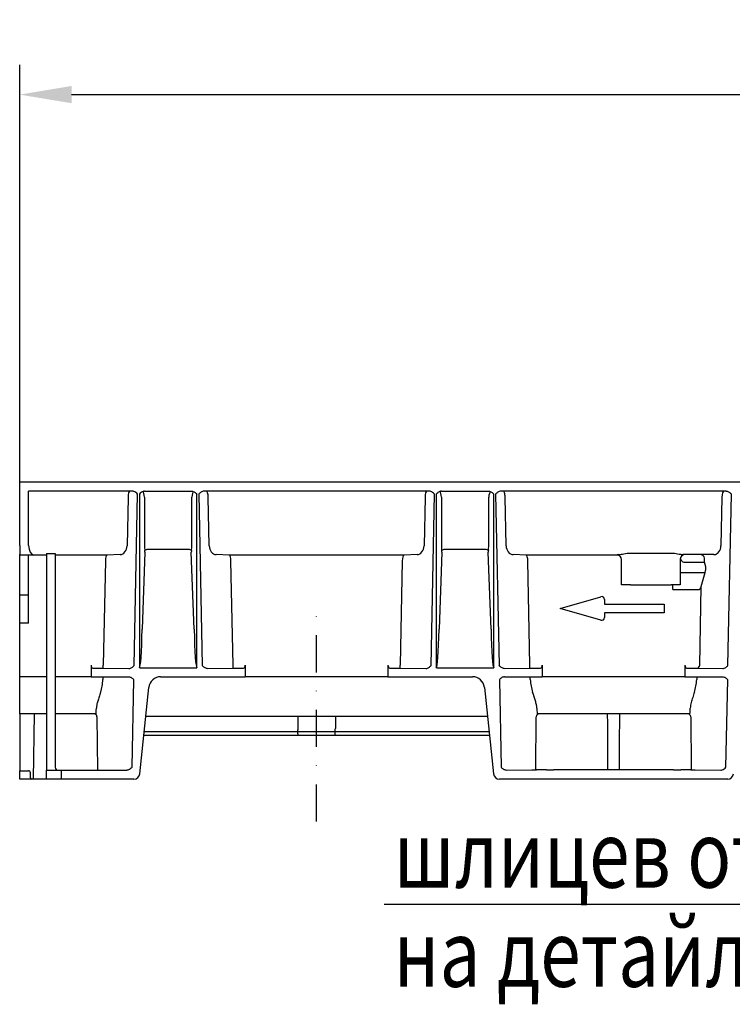
# Model space of a CAD drawing. Extents: x 2087 to 3585, y 857 to 2383.
# Drawn here: x 2093 to 2333, y 2051 to 2383 of the extents above; entities that cross this region are included whole.
import ezdxf

# ---------------------------------------------------------------- set-up
doc = ezdxf.new("R2010")
doc.units = 0
doc.header["$LTSCALE"] = 5
doc.header["$MEASUREMENT"] = 0
doc.linetypes.add('STRICHPUNKT', pattern=[1, 0.5, -0.25, 0, -0.25])
doc.layers.get('DEFPOINTS').update_dxf_attribs({"linetype": 'CONTINUOUS'})
for name, color, linetype in [('BEMASS', 2, 'CONTINUOUS'), ('DUENN-18', 10, 'CONTINUOUS'), ('MITTE', 10, 'STRICHPUNKT'), ('SICHTBAR', 10, 'CONTINUOUS'), ('TEXT35', 2, 'CONTINUOUS')]:
    doc.layers.add(name, color=color, linetype=linetype)
doc.styles.add('ACO', font='trebuc.ttf', dxfattribs={"width": 0.8})
doc.styles.add('BEMSTIL', font='isocp3.shx', dxfattribs={"width": 0.8})
doc.dimstyles.new('BEMASS', dxfattribs={"dimtxt": 3.5, "dimasz": 3.5, "dimexe": 1.4, "dimexo": 0, "dimgap": 2, "dimtad": 1, "dimtxsty": 'BEMSTIL', "dimcen": 3, "dimclrd": 256, "dimclre": 256, "dimclrt": 256, "dimazin": 3, "dimtfac": 0.875, "dimtmove": 0, "dimatfit": 3, "dimtolj": 1})

# ---------------------------------------------------------------- blocks, each defined once
blk = doc.blocks.new('*D15')
at = {"layer": 'BEMASS'}
for p, q in [((2092.86, 2227.06), (2092.86, 2367.67)), ((3092.86, 2310.92), (3092.86, 2367.67)), ((2110.36, 2357.67), (3075.36, 2357.67))]:
    blk.add_line(p, q, dxfattribs=at)
for points in [[(2110.36, 2360.59), (2110.36, 2354.76), (2092.86, 2357.67)], [(3075.36, 2360.59), (3075.36, 2354.76), (3092.86, 2357.67)]]:
    blk.add_solid(points, dxfattribs=at)
at = {"layer": 'DEFPOINTS', "color": 0}
for p in [(3092.86, 2357.67), (3092.86, 2310.92), (2092.86, 2227.06)]:
    blk.add_point(p, dxfattribs=at)
at = {"layer": 'BEMASS', "insert": (2592.86, 2371.42), "char_height": 17.5, "attachment_point": 5, "style": 'BEMSTIL'}
blk.add_mtext('\\A1;1000', dxfattribs=at)

msp = doc.modelspace()

# ---------------------------------------------------------------- linework, layer by layer
at = {"layer": 'DUENN-18', "linetype": 'CONTINUOUS'}
for p, q in [((2130.838, 2224.064), (2095.863, 2224.064)), ((2095.863, 2205.757), (2095.863, 2224.064)), ((2131.408, 2165.355), (2132.571, 2223.064)), ((2133.163, 2223.064), (2133.163, 2164.614)), ((2134.895, 2224.064), (2150.832, 2224.064)), ((2152.564, 2164.614), (2152.564, 2223.064)), ((2153.156, 2223.064), (2154.319, 2165.355)), ((2230.838, 2224.064), (2154.888, 2224.064)), ((2231.408, 2165.355), (2232.571, 2223.064)), ((2233.163, 2223.064), (2233.163, 2164.614)), ((2234.895, 2224.064), (2250.831, 2224.064)), ((2252.564, 2164.614), (2252.564, 2223.064)), ((2253.156, 2223.064), (2254.319, 2165.355)), ((2330.838, 2224.064), (2254.888, 2224.064)), ((2331.408, 2165.355), (2332.571, 2223.064)), ((2129.375, 2222.064), (2129.045, 2205.696)), ((2134.898, 2222.064), (2134.898, 2205.696)), ((2150.829, 2205.696), (2150.829, 2222.064)), ((2156.682, 2205.696), (2156.352, 2222.064)), ((2229.375, 2222.064), (2229.045, 2205.696)), ((2234.898, 2222.064), (2234.898, 2205.696)), ((2250.829, 2205.696), (2250.829, 2222.064)), ((2256.682, 2205.696), (2256.352, 2222.064)), ((2329.375, 2222.064), (2329.045, 2205.696)), ((2095.863, 2202.57), (2092.863, 2202.57)), ((2095.863, 2189.064), (2095.863, 2202.57)), ((2101.863, 2202.564), (2095.863, 2202.564)), ((2101.863, 2203.098), (2104.863, 2203.098)), ((2101.863, 2203.098), (2101.863, 2130.064)), ((2104.863, 2203.098), (2104.863, 2131.064)), ((2122.312, 2202.564), (2104.863, 2202.564)), ((2126.695, 2202.696), (2122.312, 2202.564)), ((2135.059, 2203.526), (2134.103, 2177.601)), ((2149.759, 2204.455), (2135.968, 2204.455)), ((2151.624, 2177.601), (2150.668, 2203.526)), ((2163.415, 2202.564), (2159.031, 2202.696)), ((2222.312, 2202.564), (2163.415, 2202.564)), ((2226.695, 2202.696), (2222.312, 2202.564)), ((2235.059, 2203.526), (2234.103, 2177.601)), ((2249.759, 2204.455), (2235.968, 2204.455)), ((2251.624, 2177.601), (2250.668, 2203.526)), ((2263.415, 2202.564), (2259.031, 2202.696)), ((2294.063, 2202.564), (2263.415, 2202.564)), ((2294.063, 2202.564), (2294.063, 2202.66)), ((2298.563, 2203.201), (2312.263, 2203.201)), ((2326.695, 2202.696), (2316.255, 2202.696)), ((2121.725, 2200.564), (2121.018, 2165.495)), ((2164.709, 2165.495), (2164.002, 2200.564)), ((2221.725, 2200.564), (2221.018, 2165.495)), ((2264.709, 2165.495), (2264.002, 2200.564)), ((2295.563, 2192.564), (2295.563, 2201.16)), ((2315.263, 2201.16), (2315.263, 2192.564)), ((2316.763, 2200.159), (2323.449, 2200.159)), ((2323.449, 2200.159), (2323.477, 2201.556)), ((2315.263, 2196.728), (2323.765, 2196.728)), ((2322.418, 2192), (2323.765, 2196.728)), ((2298.563, 2192.564), (2295.563, 2192.564)), ((2298.563, 2192.564), (2312.263, 2192.564)), ((2315.263, 2192.564), (2312.263, 2192.564)), ((2312.863, 2190.909), (2312.863, 2192.564)), ((2312.863, 2190.909), (2321.53, 2190.909)), ((2321.884, 2165.477), (2322.418, 2192)), ((2095.863, 2189.064), (2092.863, 2189.064)), ((2095.863, 2188.318), (2095.863, 2189.064)), ((2095.863, 2179.57), (2095.863, 2188.318)), ((2095.863, 2179.57), (2092.863, 2179.57)), ((2116.897, 2165.495), (2116.897, 2161.564)), ((2117.47, 2164.495), (2121.018, 2164.495)), ((2121.018, 2164.495), (2121.018, 2165.495)), ((2121.018, 2164.495), (2129.675, 2164.364)), ((2129.675, 2164.364), (2129.68, 2164.364)), ((2133.306, 2164.564), (2152.421, 2164.564)), ((2156.046, 2164.364), (2156.051, 2164.364)), ((2156.051, 2164.364), (2164.709, 2164.495)), ((2164.709, 2164.495), (2164.709, 2165.495)), ((2164.709, 2164.495), (2168.257, 2164.495)), ((2168.829, 2165.495), (2168.829, 2161.564)), ((2216.897, 2165.495), (2216.897, 2161.564)), ((2217.47, 2164.495), (2221.018, 2164.495)), ((2221.018, 2164.495), (2221.018, 2165.495)), ((2221.018, 2164.495), (2229.675, 2164.364)), ((2229.675, 2164.364), (2229.68, 2164.364)), ((2233.306, 2164.564), (2252.421, 2164.564)), ((2256.051, 2164.364), (2264.709, 2164.495)), ((2264.709, 2164.495), (2264.709, 2165.495)), ((2264.709, 2164.495), (2268.257, 2164.495)), ((2268.829, 2165.495), (2268.829, 2161.564)), ((2316.897, 2165.495), (2316.897, 2161.564)), ((2317.47, 2164.495), (2321.018, 2164.495)), ((2321.018, 2164.495), (2329.675, 2164.364)), ((2329.675, 2164.364), (2329.68, 2164.364)), ((2120.897, 2161.564), (2120.897, 2160.638)), ((2264.83, 2160.638), (2264.83, 2161.564)), ((2320.897, 2161.564), (2320.897, 2160.638)), ((2097.747, 2149.064), (2097.363, 2127.064)), ((2118.868, 2148.073), (2119.025, 2130.08)), ((2186.551, 2148.314), (2186.558, 2144.086)), ((2199.175, 2148.314), (2199.169, 2144.086)), ((2266.677, 2130.274), (2266.83, 2148.073)), ((2318.897, 2148.073), (2319.05, 2130.274)), ((2186.584, 2142.32), (2186.562, 2143.651)), ((2199.143, 2142.32), (2199.165, 2143.651)), ((2101.863, 2127.064), (2101.863, 2130.064)), ((2106.863, 2130.064), (2106.863, 2127.064)), ((2096.403, 2129.364), (2096.379, 2127.98))]:
    msp.add_line(p, q, dxfattribs=at)
at = {"layer": 'DUENN-18'}
for p, q in [((2135.347, 2148.314), (2250.379, 2148.314)), ((2134.795, 2143.064), (2185.967, 2143.064)), ((2185.967, 2143.064), (2187.846, 2143.064)), ((2187.846, 2143.064), (2197.88, 2143.064)), ((2197.88, 2143.064), (2199.759, 2143.064)), ((2199.759, 2143.064), (2250.931, 2143.064)), ((2134.67, 2141.868), (2251.057, 2141.868))]:
    msp.add_line(p, q, dxfattribs=at)
at = {"layer": 'DUENN-18', "linetype": 'CONTINUOUS'}
for centre, radius, start, end in [((2136.057, 2202.979), 1.479, 93.44974, 134.08258), ((2149.67, 2202.979), 1.479, 45.91742, 86.55026), ((2236.057, 2202.978), 1.479, 93.45174, 134.08057), ((2249.67, 2202.979), 1.479, 45.91742, 86.55026), ((2294.063, 2201.064), 1.5, 0.00473, 90.00442), ((2316.827, 2201.134), 1.564, 92.33289, 179.0274), ((2320.942, 2165.434), 0.942, 274.60216, 2.61813), ((2215.54, 2144.132), 28.982, 180.09075, 180.95194), ((2170.648, 2144.128), 28.521, 359.0411, 359.91621), ((2187.279, 2142.219), 0.702, 171.7005, 209.94585), ((2198.447, 2142.219), 0.703, 330.06529, 8.28837), ((2105.863, 2131.064), 1, 180, 270)]:
    msp.add_arc(centre, radius, start, end, dxfattribs=at)
for centre, major_axis, ratio, start_param, end_param in [((2129.952, 2222.064), (0.022, 2), 0.2886432, 0.0031733, 1.5739696), ((2134.534, 2222.064), (-0.245, 2.013), 0.1782291, 4.6906673, 5.9534371), ((2151.193, 2222.064), (0.247, 2.019), 0.177639, 0.3398024, 1.5924819), ((2155.775, 2222.064), (-0.022, 2), 0.2886432, 4.7092157, 6.2800121), ((2229.952, 2222.064), (0.022, 2), 0.2886432, 0.0031733, 1.5739696), ((2234.534, 2222.064), (-0.245, 2.013), 0.1782291, 4.6906673, 5.9534371), ((2251.193, 2222.064), (0.247, 2.019), 0.177639, 0.3398024, 1.5924819), ((2255.775, 2222.064), (-0.022, 2), 0.2886432, 4.7092157, 6.2800121), ((2329.952, 2222.064), (0.022, 2), 0.2886432, 0.0031733, 1.5739696), ((2097.595, 2205.757), (-0.15, 3.198), 0.5405732, 1.545376, 3.0548021), ((2122.302, 2200.564), (0.022, 2), 0.2886432, 0.0206265, 1.5739696), ((2126.735, 2205.696), (0.197, 2.996), 0.7684416, 3.2095619, 4.7629049), ((2136.354, 2205.696), (0, 4), 0.3639702, 1.5707963, 1.9974129), ((2134.697, 2203.627), (0, 1), 0.3639702, 4.6114003, 5.1390055), ((2151.03, 2203.627), (0, 1), 0.3639702, 1.1441798, 1.671785), ((2149.373, 2205.696), (0, 4), 0.3639702, 4.2857724, 4.712389), ((2158.991, 2205.696), (-0.197, 2.996), 0.7684416, 1.5202804, 3.0736234), ((2163.425, 2200.564), (-0.022, 2), 0.2886432, 4.7092157, 6.2625588), ((2222.302, 2200.564), (0.022, 2), 0.2886432, 0.0206265, 1.5739696), ((2226.735, 2205.696), (0.197, 2.996), 0.7684416, 3.2095619, 4.7629049), ((2236.354, 2205.696), (0, 4), 0.3639702, 1.5707963, 1.9974129), ((2234.697, 2203.627), (0, 1), 0.3639702, 4.6114003, 5.1390055), ((2251.03, 2203.627), (0, 1), 0.3639702, 1.1441798, 1.671785), ((2249.373, 2205.696), (0, 4), 0.3639702, 4.2857724, 4.712389), ((2258.991, 2205.696), (-0.197, 2.996), 0.7684416, 1.5202804, 3.0736234), ((2263.425, 2200.564), (-0.022, 2), 0.2886432, 4.7092157, 6.2625588), ((2298.563, 2202.66), (4.5, 0), 0.0174551, 2.66146, 3.1415927), ((2322.322, 2201.564), (-0.927, 0.782), 0.8931035, 3.8904603, 5.3577179), ((2326.735, 2205.696), (0.197, 2.996), 0.7684416, 3.2095619, 4.7629049), ((2322.215, 2197.978), (0.091, 3), 0.5769988, 4.3000568, 5.5436902), ((2321.574, 2193.091), (0.056, 2.182), 0.4581996, 3.153283, 4.2005685), ((2133.163, 2184.351), (0, 19.737), 0.0506667, 3.1415927, 4.3633231), ((2152.564, 2184.351), (0, 19.737), 0.0506667, 1.9198622, 3.1415927), ((2233.163, 2184.351), (0, 19.737), 0.0506667, 3.1415927, 4.3633231), ((2252.564, 2184.351), (0, 19.737), 0.0506667, 1.9198622, 3.1415927), ((2117.475, 2165.495), (0, 1), 0.5773503, 1.5707963, 3.132866), ((2168.252, 2165.495), (0, 1), 0.5773503, 3.1503193, 4.712389), ((2217.475, 2165.495), (0, 1), 0.5773503, 1.5707963, 3.132866), ((2268.252, 2165.495), (0, 1), 0.5773503, 3.1503193, 4.712389), ((2317.475, 2165.495), (0, 1), 0.5773503, 1.5707963, 3.132866), ((2113.144, 2161.564), (0.445, 12.497), 0.6230555, 4.3010095, 4.6604225), ((2272.582, 2161.564), (-0.445, 12.497), 0.6230555, 1.6227628, 1.9821759), ((2313.144, 2161.564), (0.445, 12.497), 0.6230555, 4.3010095, 4.6604225), ((2118.457, 2161.564), (-0.118, 12.5), 0.0188498, 3.1414149, 3.7061108), ((2267.27, 2161.564), (0.118, 12.5), 0.0188498, 2.5770746, 3.1417704), ((2318.457, 2161.564), (-0.118, 12.5), 0.0188498, 3.1414149, 3.7061108), ((2117.868, 2148.064), (-1, 0), 0.9998477, 3.1503193, 4.712389), ((2267.83, 2148.064), (0.924, -0.383), 0.9997846, 1.9635335, 3.5256032), ((2317.897, 2148.064), (0.924, 0.383), 0.9997846, 5.8991748, 7.4612445), ((2095.863, 2129.373), (0, 0.54), 0.9998476, 4.694933, 6.2831853), ((2097.379, 2127.98), (0.399, 0.941), 0.9751956, 1.9635716, 3.0830714)]:
    msp.add_ellipse(centre, major_axis=major_axis, ratio=ratio, start_param=start_param, end_param=end_param, dxfattribs=at)
for points, knots in [([(2132.571, 2223.064), (2132.569, 2223.065), (2132.37, 2223.265), (2132.005, 2223.625), (2131.41, 2223.998), (2131.008, 2224.044), (2130.838, 2224.064)], [0, 0, 0, 0, 0.0030839, 0.413232, 0.7522766, 1, 1, 1, 1]), ([(2134.895, 2224.064), (2134.725, 2224.044), (2134.323, 2223.998), (2133.729, 2223.625), (2133.364, 2223.265), (2133.165, 2223.065), (2133.163, 2223.064)], [0, 0, 0, 0, 0.2477594, 0.5867314, 0.9969157, 1, 1, 1, 1]), ([(2150.832, 2224.064), (2151.005, 2224.064), (2151.172, 2224.031), (2151.498, 2223.915), (2151.649, 2223.835), (2152.075, 2223.551), (2152.322, 2223.305), (2152.564, 2223.064)], [0, 0, 0, 0, 0.25, 0.25, 0.5, 0.5, 1, 1, 1, 1]), ([(2154.888, 2224.064), (2154.715, 2224.064), (2154.547, 2224.031), (2154.222, 2223.915), (2154.071, 2223.835), (2153.644, 2223.551), (2153.397, 2223.305), (2153.156, 2223.064)], [0, 0, 0, 0, 0.25, 0.25, 0.5, 0.5, 1, 1, 1, 1]), ([(2232.571, 2223.064), (2232.569, 2223.065), (2232.37, 2223.265), (2232.005, 2223.625), (2231.41, 2223.998), (2231.008, 2224.044), (2230.838, 2224.064)], [0, 0, 0, 0, 0.0030839, 0.4132379, 0.7522873, 1, 1, 1, 1]), ([(2234.895, 2224.064), (2234.722, 2224.064), (2234.554, 2224.031), (2234.229, 2223.915), (2234.078, 2223.835), (2233.651, 2223.551), (2233.404, 2223.305), (2233.163, 2223.064)], [0, 0, 0, 0, 0.25, 0.25, 0.5, 0.5, 1, 1, 1, 1]), ([(2250.831, 2224.064), (2251.005, 2224.064), (2251.172, 2224.031), (2251.498, 2223.915), (2251.649, 2223.835), (2252.075, 2223.551), (2252.322, 2223.305), (2252.564, 2223.064)], [0, 0, 0, 0, 0.25, 0.25, 0.5, 0.5, 1, 1, 1, 1]), ([(2254.888, 2224.064), (2254.715, 2224.064), (2254.547, 2224.031), (2254.222, 2223.915), (2254.071, 2223.835), (2253.644, 2223.551), (2253.397, 2223.305), (2253.156, 2223.064)], [0, 0, 0, 0, 0.25, 0.25, 0.5, 0.5, 1, 1, 1, 1]), ([(2330.838, 2224.064), (2331.012, 2224.064), (2331.179, 2224.031), (2331.505, 2223.915), (2331.655, 2223.835), (2332.082, 2223.551), (2332.329, 2223.305), (2332.571, 2223.064)], [0, 0, 0, 0, 0.25, 0.25, 0.5, 0.5, 1, 1, 1, 1]), ([(2294.572, 2202.696), (2294.805, 2202.702), (2295.083, 2202.747), (2295.703, 2202.86), (2296.033, 2202.926), (2296.725, 2203.048), (2297.084, 2203.103), (2297.813, 2203.18), (2298.188, 2203.201), (2298.563, 2203.201)], [0, 0, 0, 0, 0.25, 0.25, 0.5, 0.5, 0.75, 0.75, 1, 1, 1, 1]), ([(2312.263, 2203.201), (2312.638, 2203.201), (2313.009, 2203.18), (2313.741, 2203.103), (2314.1, 2203.048), (2314.79, 2202.927), (2315.124, 2202.86), (2315.583, 2202.776), (2315.73, 2202.751), (2316.008, 2202.712), (2316.138, 2202.699), (2316.255, 2202.696)], [0, 0, 0, 0, 0.25, 0.25, 0.5, 0.5, 0.75, 0.75, 0.875, 0.875, 1, 1, 1, 1]), ([(2315.306, 2201.496), (2315.369, 2201.322), (2315.435, 2201.158), (2315.604, 2200.854), (2315.709, 2200.711), (2315.955, 2200.463), (2316.098, 2200.356), (2316.412, 2200.204), (2316.586, 2200.159), (2316.763, 2200.159)], [0, 0, 0, 0, 0.25, 0.25, 0.5, 0.5, 0.75, 0.75, 1, 1, 1, 1]), ([(2129.68, 2164.364), (2129.853, 2164.364), (2130.02, 2164.396), (2130.345, 2164.51), (2130.495, 2164.59), (2130.921, 2164.871), (2131.167, 2165.115), (2131.408, 2165.355)], [0, 0, 0, 0, 0.25, 0.25, 0.5, 0.5, 1, 1, 1, 1]), ([(2152.421, 2164.564), (2152.45, 2164.566), (2152.5, 2164.57), (2152.546, 2164.597), (2152.562, 2164.613), (2152.564, 2164.614)], [0, 0, 0, 0, 0.5607769, 0.958959, 1, 1, 1, 1]), ([(2156.046, 2164.364), (2155.874, 2164.364), (2155.707, 2164.396), (2155.382, 2164.51), (2155.232, 2164.59), (2154.806, 2164.871), (2154.559, 2165.115), (2154.319, 2165.355)], [0, 0, 0, 0, 0.25, 0.25, 0.5, 0.5, 1, 1, 1, 1]), ([(2229.68, 2164.364), (2229.853, 2164.364), (2230.02, 2164.396), (2230.345, 2164.51), (2230.495, 2164.59), (2230.921, 2164.871), (2231.167, 2165.115), (2231.408, 2165.355)], [0, 0, 0, 0, 0.25, 0.25, 0.5, 0.5, 1, 1, 1, 1]), ([(2256.046, 2164.364), (2255.874, 2164.364), (2255.707, 2164.396), (2255.382, 2164.51), (2255.232, 2164.59), (2254.806, 2164.871), (2254.559, 2165.115), (2254.319, 2165.355)], [0, 0, 0, 0, 0.25, 0.25, 0.5, 0.5, 1, 1, 1, 1]), ([(2329.68, 2164.364), (2329.853, 2164.364), (2330.02, 2164.396), (2330.345, 2164.51), (2330.495, 2164.59), (2330.921, 2164.871), (2331.167, 2165.115), (2331.408, 2165.355)], [0, 0, 0, 0, 0.25, 0.25, 0.5, 0.5, 1, 1, 1, 1]), ([(2120.103, 2156.313), (2119.936, 2155.776), (2119.767, 2155.264), (2119.445, 2154.282), (2119.292, 2153.812), (2119.09, 2153.137), (2119.027, 2152.917), (2118.914, 2152.492), (2118.865, 2152.287), (2118.74, 2151.697), (2118.689, 2151.334), (2118.682, 2151.005)], [0, 0, 0, 0, 0.25, 0.25, 0.5, 0.5, 0.625, 0.625, 0.75, 0.75, 1, 1, 1, 1]), ([(2267.044, 2151.005), (2267.012, 2151.356), (2266.945, 2152.07), (2266.458, 2153.777), (2265.953, 2155.312), (2265.624, 2156.313)], [0, 0, 0, 0, 0.2517007, 0.512388, 1, 1, 1, 1]), ([(2320.103, 2156.313), (2319.912, 2155.719), (2319.526, 2154.516), (2318.904, 2152.653), (2318.764, 2151.615), (2318.682, 2151.005)], [0, 0, 0, 0, 0.286073, 0.579667, 1, 1, 1, 1]), ([(2290.772, 2149.064), (2290.779, 2147.288), (2290.805, 2141.01), (2290.832, 2134.732), (2290.852, 2130.23)], [0, 0, 0, 0, 0.28290618, 1, 1, 1, 1]), ([(2294.875, 2130.23), (2294.878, 2130.993), (2294.905, 2137.271), (2294.932, 2143.549), (2294.955, 2149.064)], [0, 0, 0, 0, 0.1216137, 1, 1, 1, 1])]:
    msp.add_open_spline(points, degree=3, knots=knots, dxfattribs=at)
for points in [[(2133.306, 2164.564), (2133.254, 2164.564), (2133.2, 2164.579), (2133.163, 2164.614)], [(2233.306, 2164.564), (2233.254, 2164.564), (2233.2, 2164.579), (2233.163, 2164.614)], [(2252.421, 2164.564), (2252.473, 2164.564), (2252.526, 2164.579), (2252.564, 2164.614)]]:
    msp.add_open_spline(points, degree=3, dxfattribs=at)
at = {"layer": 'MITTE', "ltscale": 5}
msp.add_line((2192.863, 2112.812), (2192.863, 2182.525), dxfattribs=at)
at = {"layer": 'SICHTBAR', "linetype": 'CONTINUOUS'}
for p, q in [((3092.863, 2227.064), (2092.863, 2227.064)), ((2092.863, 2225.564), (2092.863, 2227.064)), ((2092.863, 2205.757), (2092.863, 2225.564)), ((2092.863, 2205.757), (2092.863, 2202.757)), ((2092.863, 2202.57), (2092.863, 2202.757)), ((2092.863, 2189.064), (2092.863, 2202.57)), ((2092.863, 2188.318), (2092.863, 2189.064)), ((2092.863, 2179.57), (2092.863, 2188.318)), ((2274.863, 2184.564), (2288.586, 2188.525)), ((2289.863, 2187.564), (2289.863, 2186.064)), ((2289.863, 2186.064), (2309.863, 2186.064)), ((2309.863, 2186.064), (2309.863, 2183.064)), ((2288.586, 2180.603), (2274.863, 2184.564)), ((2309.863, 2183.064), (2289.863, 2183.064)), ((2289.863, 2183.064), (2289.863, 2181.564)), ((2092.863, 2161.564), (2092.863, 2179.57)), ((2092.863, 2149.064), (2092.863, 2161.564)), ((2101.863, 2161.564), (2092.863, 2161.564)), ((2116.897, 2161.564), (2104.863, 2161.564)), ((2116.897, 2161.564), (2124.691, 2161.564)), ((2124.691, 2161.564), (2129.022, 2161.564)), ((2129.022, 2161.564), (2129.579, 2161.564)), ((2130.716, 2131.064), (2131.311, 2160.564)), ((2140.341, 2161.564), (2156.705, 2161.564)), ((2156.705, 2161.564), (2161.035, 2161.564)), ((2161.035, 2161.564), (2168.829, 2161.564)), ((2216.897, 2161.564), (2168.829, 2161.564)), ((2216.897, 2161.564), (2224.691, 2161.564)), ((2224.691, 2161.564), (2229.022, 2161.564)), ((2229.022, 2161.564), (2245.385, 2161.564)), ((2254.416, 2160.564), (2255.01, 2131.055)), ((2256.148, 2161.564), (2256.705, 2161.564)), ((2256.705, 2161.564), (2261.035, 2161.564)), ((2261.035, 2161.564), (2268.829, 2161.564)), ((2316.897, 2161.564), (2268.829, 2161.564)), ((2316.897, 2161.564), (2324.691, 2161.564)), ((2324.691, 2161.564), (2329.022, 2161.564)), ((2329.022, 2161.564), (2329.579, 2161.564)), ((2330.716, 2131.055), (2331.311, 2160.564)), ((2133.302, 2128.855), (2136.363, 2157.982)), ((2249.363, 2157.982), (2252.425, 2128.855)), ((2101.863, 2149.064), (2092.863, 2149.064)), ((2092.863, 2149.064), (2092.863, 2129.914)), ((2118.575, 2149.064), (2104.863, 2149.064)), ((2318.575, 2149.064), (2267.152, 2149.064)), ((2092.863, 2129.914), (2095.863, 2129.914)), ((2092.863, 2127.064), (2092.863, 2129.914)), ((2101.863, 2130.064), (2106.863, 2130.064)), ((2106.863, 2130.064), (2128.984, 2130.064)), ((2256.738, 2130.064), (2256.743, 2130.064)), ((2256.743, 2130.064), (2265.386, 2130.195)), ((2266.862, 2130.241), (2266.882, 2130.251)), ((2270.234, 2130.235), (2266.882, 2130.251)), ((2313.098, 2130.23), (2272.629, 2130.23)), ((2318.845, 2130.251), (2315.492, 2130.235)), ((2318.845, 2130.251), (2318.865, 2130.241)), ((2320.341, 2130.195), (2328.984, 2130.064)), ((2328.984, 2130.064), (2328.989, 2130.064)), ((2096.927, 2127.064), (2092.863, 2127.064)), ((2097.363, 2127.064), (2096.927, 2127.064)), ((2100.863, 2127.064), (2097.363, 2127.064)), ((2101.863, 2127.064), (2100.863, 2127.064)), ((2106.863, 2127.064), (2101.863, 2127.064)), ((2131.313, 2127.064), (2106.863, 2127.064)), ((2331.313, 2127.064), (2254.414, 2127.064))]:
    msp.add_line(p, q, dxfattribs=at)
for centre, radius, start, end in [((2288.863, 2187.564), 1, 0, 106.09973), ((2288.863, 2181.564), 1, 253.90027, 0), ((2140.341, 2157.564), 4, 90, 174), ((2245.385, 2157.564), 4, 6, 90), ((2131.313, 2129.064), 2, 270, 354), ((2254.414, 2129.064), 2, 186, 270), ((2331.313, 2129.064), 2, 270, 354)]:
    msp.add_arc(centre, radius, start, end, dxfattribs=at)
for centre, major_axis, ratio, start_param, end_param in [((2255.863, 2130.243), (11.001, 0), 0.008742, 5.7588226, 6.2656253), ((2272.629, 2130.273), (5, 0), 0.0087269, 4.2129293, 4.712389), ((2313.098, 2130.273), (5, 0), 0.0087269, 4.712389, 5.2118487), ((2329.863, 2130.243), (11.001, 0), 0.008742, 3.1591527, 3.6659554)]:
    msp.add_ellipse(centre, major_axis=major_axis, ratio=ratio, start_param=start_param, end_param=end_param, dxfattribs=at)
for points, knots in [([(2129.579, 2161.564), (2129.752, 2161.564), (2129.92, 2161.531), (2130.245, 2161.415), (2130.396, 2161.335), (2130.823, 2161.051), (2131.07, 2160.805), (2131.311, 2160.564)], [0, 0, 0, 0, 0.25, 0.25, 0.5, 0.5, 1, 1, 1, 1]), ([(2256.148, 2161.564), (2255.975, 2161.564), (2255.807, 2161.531), (2255.481, 2161.415), (2255.331, 2161.335), (2254.904, 2161.051), (2254.657, 2160.805), (2254.416, 2160.564)], [0, 0, 0, 0, 0.25, 0.25, 0.5, 0.5, 1, 1, 1, 1]), ([(2329.579, 2161.564), (2329.752, 2161.564), (2329.92, 2161.531), (2330.245, 2161.415), (2330.396, 2161.335), (2330.823, 2161.051), (2331.07, 2160.805), (2331.311, 2160.564)], [0, 0, 0, 0, 0.25, 0.25, 0.5, 0.5, 1, 1, 1, 1]), ([(2130.716, 2131.064), (2130.715, 2131.062), (2130.515, 2130.863), (2130.15, 2130.503), (2129.556, 2130.129), (2129.154, 2130.083), (2128.984, 2130.064)], [0, 0, 0, 0, 0.0030859, 0.4132391, 0.7522883, 1, 1, 1, 1]), ([(2256.738, 2130.064), (2256.565, 2130.064), (2256.398, 2130.096), (2256.073, 2130.21), (2255.923, 2130.29), (2255.497, 2130.571), (2255.251, 2130.815), (2255.01, 2131.055)], [0, 0, 0, 0, 0.25, 0.25, 0.5, 0.5, 1, 1, 1, 1]), ([(2328.989, 2130.064), (2329.159, 2130.083), (2329.561, 2130.129), (2330.154, 2130.5), (2330.518, 2130.857), (2330.715, 2131.054), (2330.716, 2131.055)], [0, 0, 0, 0, 0.2487989, 0.5901277, 0.9969028, 1, 1, 1, 1])]:
    msp.add_open_spline(points, degree=3, knots=knots, dxfattribs=at)
at = {"layer": 'TEXT35'}
msp.add_line((2530.267, 2084.817), (2215.598, 2084.817), dxfattribs=at)

# ---------------------------------------------------------------- texts
at = {"layer": 'TEXT35', "style": 'ACO', "width": 0.8}
for s, p in [('шлицев отвор за изрязване ', (2218.826, 2090.499)), ('на детайли', (2218.826, 2057.105))]:
    msp.add_text(s, height=22.5, dxfattribs=at).set_placement(p)

# ---------------------------------------------------------------- dimensions: what is measured, and where the dimension line sits
at = {"layer": 'BEMASS'}
dim = msp.add_linear_dim(base=(3092.863, 2357.672), p1=(2092.863, 2227.064), p2=(3092.863, 2310.918), dimstyle='BEMASS', override={"dimscale": 5, "dimexe": 2, "dimgap": 1, "dimdec": 0, "dimtdec": 0, "dimtmove": 0, "dimatfit": 0}, dxfattribs=at)
dim.commit()
dim.dimension.update_dxf_attribs({"geometry": '*D15', "text_midpoint": (2592.863, 2371.422)})

doc.saveas('drawing.dxf')
